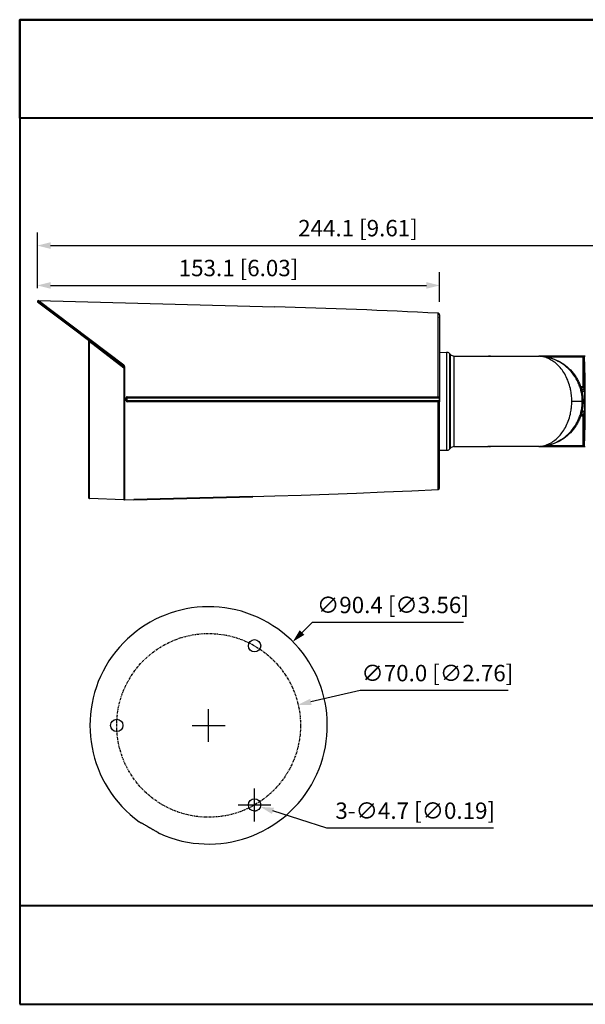
# Model space of a CAD drawing. Units: millimetres. Extents: x -5074 to 10071, y -2443 to 1703.
# Drawn here: x -5074 to -4988, y 1553 to 1703 of the extents above; entities that cross this region are included whole.
import ezdxf

# ---------------------------------------------------------------- set-up
doc = ezdxf.new("R2010")
doc.units = ezdxf.units.MM
doc.header["$PDMODE"] = 3
doc.header["$PDSIZE"] = 0.3125
doc.linetypes.add('CENTER', pattern=[0.6, 0.375, -0.075, 0.075, -0.075])
doc.layers.get('0').update_dxf_attribs({"linetype": 'CONTINUOUS'})
doc.layers.get('Defpoints').update_dxf_attribs({"linetype": 'CONTINUOUS'})
doc.layers.add('0-尺寸图打印选取框', color=7, linetype='CONTINUOUS', plot=False)
for name, color, linetype in [('DH3-RD000038DXF_CONTINUOUS_LINE', 7, 'CONTINUOUS'), ('DH3-RD000218DXF_CONTINUOUS_LINE', 7, 'CONTINUOUS'), ('DH3-X0876_BRDXF_CONTINUOUS_LINE', 7, 'CONTINUOUS')]:
    doc.layers.add(name, color=color, linetype=linetype)
doc.styles.add('说明书', font='fzfsb.ttf', dxfattribs={"height": 2.5})
doc.dimstyles.new('说明书2.5', dxfattribs={"dimtxt": 2.5, "dimasz": 2, "dimexe": 2, "dimexo": 2, "dimgap": 1, "dimtad": 1, "dimtoh": 1, "dimdec": 1, "dimlfac": 2.5, "dimzin": 0, "dimdsep": 46, "dimtxsty": '说明书', "dimblk": '_FILLED', "dimcen": 2.5, "dimclrd": 3, "dimclre": 3, "dimclrt": 3, "dimadec": 0, "dimazin": 0, "dimtp": 0.1, "dimtm": 0.1, "dimtfac": 1, "dimtdec": 1, "dimtofl": 0, "dimtmove": 0, "dimatfit": 3, "dimfxl": 1, "dimtolj": 1, "dimtzin": 0, "dimarcsym": 0})

# ---------------------------------------------------------------- blocks, each defined once
blk = doc.blocks.new('_FILLED')
at = {"color": 0, "linetype": 'ByBlock'}
blk.add_solid([(0, 0), (-1, 0.25), (-1, -0.25)], dxfattribs=at)
blk = doc.blocks.new('*D748')
at = {"color": 3, "lineweight": -2}
for p, q in [((-5029.21, 1611.29), (-5030.76, 1609.75)), ((-5006.15, 1611.29), (-5029.21, 1611.29)), ((-5045, 1593.09), (-5045, 1598.09)), ((-5047.5, 1595.59), (-5042.5, 1595.59))]:
    blk.add_line(p, q, dxfattribs=at)
at = {"layer": 'Defpoints', "color": 0, "lineweight": 40}
for p in [(-5032.18, 1608.34), (-5057.82, 1582.85)]:
    blk.add_point(p, dxfattribs=at)
at = {"color": 3, "lineweight": -2, "xscale": 2, "yscale": 2, "zscale": 2, "rotation": 224.8293848169127}
blk.add_blockref('_FILLED', (-5032.18, 1608.34), dxfattribs=at)
at = {"color": 3, "insert": (-5016.93, 1613.94), "char_height": 2.5, "attachment_point": 5, "style": '说明书'}
blk.add_mtext('\\A1;∅90.4 [∅3.56]', dxfattribs=at)
blk = doc.blocks.new('*D749')
at = {"color": 3, "lineweight": -2}
for p, q in [((-5021.92, 1600.9), (-5029.41, 1599.18)), ((-4999.39, 1600.9), (-5021.92, 1600.9)), ((-5045, 1593.09), (-5045, 1598.09)), ((-5047.5, 1595.59), (-5042.5, 1595.59))]:
    blk.add_line(p, q, dxfattribs=at)
at = {"layer": 'Defpoints', "color": 0, "lineweight": 40}
for p in [(-5031.36, 1598.73), (-5058.64, 1592.45)]:
    blk.add_point(p, dxfattribs=at)
at = {"color": 3, "lineweight": -2, "xscale": 2, "yscale": 2, "zscale": 2, "rotation": 192.9577759054049}
blk.add_blockref('_FILLED', (-5031.36, 1598.73), dxfattribs=at)
at = {"color": 3, "insert": (-5010.16, 1603.56), "char_height": 2.5, "attachment_point": 5, "style": '说明书'}
blk.add_mtext('\\A1;∅70.0 [∅2.76]', dxfattribs=at)
blk = doc.blocks.new('*D750')
at = {"color": 3, "lineweight": -2}
for p, q in [((-5038, 1580.97), (-5038, 1585.97)), ((-5040.5, 1583.47), (-5035.5, 1583.47)), ((-5026.98, 1579.95), (-5035.2, 1582.58)), ((-5001.59, 1579.95), (-5026.98, 1579.95))]:
    blk.add_line(p, q, dxfattribs=at)
at = {"layer": 'Defpoints', "color": 0, "lineweight": 40}
for p in [(-5038.89, 1583.76), (-5037.1, 1583.18)]:
    blk.add_point(p, dxfattribs=at)
at = {"color": 3, "lineweight": -2, "xscale": 2, "yscale": 2, "zscale": 2, "rotation": 162.2871665335779}
blk.add_blockref('_FILLED', (-5037.1, 1583.18), dxfattribs=at)
at = {"color": 3, "insert": (-5013.53, 1582.6), "char_height": 2.5, "attachment_point": 5, "style": '说明书'}
blk.add_mtext('\\A1;3-∅4.7 [∅0.19]', dxfattribs=at)
blk = doc.blocks.new('*D751')
at = {"color": 3, "lineweight": -2}
for p, q in [((-5071.08, 1662.19), (-5071.08, 1664.62)), ((-5009.82, 1660.14), (-5009.82, 1664.62)), ((-5069.08, 1662.62), (-5011.82, 1662.62))]:
    blk.add_line(p, q, dxfattribs=at)
at = {"layer": 'Defpoints', "color": 0, "lineweight": 40}
for p in [(-5009.82, 1662.62), (-5071.08, 1660.19), (-5009.82, 1658.14)]:
    blk.add_point(p, dxfattribs=at)
at = {"color": 3, "lineweight": -2, "xscale": 2, "yscale": 2, "zscale": 2, "rotation": 180}
blk.add_blockref('_FILLED', (-5071.08, 1662.62), dxfattribs=at)
at = {"color": 3, "lineweight": -2, "xscale": 2, "yscale": 2, "zscale": 2}
blk.add_blockref('_FILLED', (-5009.82, 1662.62), dxfattribs=at)
at = {"color": 3, "lineweight": 40, "insert": (-5040.45, 1665.27), "char_height": 2.5, "attachment_point": 5, "style": '说明书'}
blk.add_mtext('\\A1;153.1 [6.03]', dxfattribs=at)
blk = doc.blocks.new('*D752')
at = {"color": 3, "lineweight": -2}
for p, q in [((-5071.08, 1662.19), (-5071.08, 1670.69)), ((-4973.42, 1664.04), (-4973.42, 1670.69)), ((-5069.08, 1668.69), (-4975.42, 1668.69))]:
    blk.add_line(p, q, dxfattribs=at)
at = {"layer": 'Defpoints', "color": 0, "lineweight": 40}
for p in [(-4973.42, 1668.69), (-4973.42, 1662.04), (-5071.08, 1660.19)]:
    blk.add_point(p, dxfattribs=at)
at = {"color": 3, "lineweight": -2, "xscale": 2, "yscale": 2, "zscale": 2, "rotation": 180}
blk.add_blockref('_FILLED', (-5071.08, 1668.69), dxfattribs=at)
at = {"color": 3, "lineweight": -2, "xscale": 2, "yscale": 2, "zscale": 2}
blk.add_blockref('_FILLED', (-4973.42, 1668.69), dxfattribs=at)
at = {"color": 3, "lineweight": 40, "insert": (-5022.25, 1671.35), "char_height": 2.5, "attachment_point": 5, "style": '说明书'}
blk.add_mtext('\\A1;244.1 [9.61]', dxfattribs=at)

msp = doc.modelspace()

# ---------------------------------------------------------------- linework, layer by layer
at = {"lineweight": 40}
for p, q in [((-5057.953, 1650.317), (-5071.033, 1660.095)), ((-5057.906, 1650.447), (-5070.952, 1660.307)), ((-5063.224, 1654.155), (-5057.906, 1650.074)), ((-5063.147, 1654.097), (-5057.852, 1650.237)), ((-5057.824, 1648.984), (-5057.824, 1650.234)), ((-5056.403, 1630), (-5038.273, 1630.475))]:
    msp.add_line(p, q, dxfattribs=at)
at = {"color": 1, "linetype": 'CENTER'}
msp.add_circle((-5044.999, 1595.594), 14, dxfattribs=at)
at = {"layer": '0-尺寸图打印选取框', "color": 1, "lineweight": 40}
for points in [[(-5073.782, 1553.103), (-4923.782, 1553.103), (-4923.782, 1703.103), (-5073.782, 1703.103)], [(-5073.782, 1703.103), (-4923.782, 1703.103), (-4923.782, 1688.103), (-5073.782, 1688.103)], [(-5073.782, 1553.103), (-4923.782, 1553.103), (-4923.782, 1568.103), (-5073.782, 1568.103)]]:
    msp.add_lwpolyline(points, close=True, dxfattribs=at)
at = {"layer": 'DH3-RD000038DXF_CONTINUOUS_LINE', "color": 7, "linetype": 'Continuous'}
msp.add_arc((-5044.992, 1621.254), 39.344, 280.2363, 280.8441, dxfattribs=at)
at = {"layer": 'DH3-RD000218DXF_CONTINUOUS_LINE', "color": 7, "linetype": 'Continuous'}
for p, q in [((-5070.952, 1660.307), (-5034.91, 1659.363)), ((-5010.056, 1653.037), (-5010.052, 1657.944)), ((-5010.052, 1657.969), (-5010.051, 1658.375)), ((-5010.052, 1657.944), (-5010.052, 1657.969)), ((-5009.824, 1658.136), (-5009.824, 1644.902)), ((-5063.224, 1630.229), (-5063.224, 1654.155)), ((-5063.146, 1630.149), (-5063.147, 1654.097)), ((-5010.057, 1645.652), (-5010.056, 1653.002)), ((-5010.056, 1653.002), (-5010.056, 1653.037)), ((-5009.824, 1652.408), (-5008.743, 1652.427)), ((-5008.743, 1652.427), (-5008.743, 1637.499)), ((-5008.308, 1652.252), (-5008.308, 1637.675)), ((-5008.308, 1652.252), (-5008.154, 1652.097)), ((-5008.154, 1637.829), (-5008.154, 1652.097)), ((-5007.588, 1638.063), (-5007.588, 1651.863)), ((-5007.588, 1651.863), (-5002.444, 1651.863)), ((-5002.444, 1651.863), (-5002.444, 1651.863)), ((-5002.444, 1651.863), (-5002.386, 1651.86)), ((-5002.044, 1651.851), (-5002.044, 1651.851)), ((-5002.044, 1651.851), (-4994.714, 1651.851)), ((-5002.044, 1651.851), (-4994.714, 1651.851)), ((-4987.995, 1651.852), (-4994.714, 1651.852)), ((-4994.714, 1651.851), (-4994.714, 1651.851)), ((-4994.651, 1651.851), (-4994.714, 1651.851)), ((-4994.599, 1651.849), (-4994.651, 1651.851)), ((-4994.599, 1651.849), (-4994.599, 1651.849)), ((-4987.995, 1651.672), (-4993.276, 1651.672)), ((-4987.995, 1651.852), (-4987.995, 1647.228)), ((-4987.795, 1651.683), (-4987.795, 1647.228)), ((-4988.336, 1647.229), (-4987.995, 1647.228)), ((-4988.27, 1647.029), (-4988.005, 1647.028)), ((-4987.995, 1647.228), (-4987.795, 1647.228)), ((-5057.424, 1645.572), (-5057.424, 1645.566)), ((-5057.424, 1645.572), (-5034.913, 1645.572)), ((-5057.424, 1645.566), (-5034.918, 1645.566)), ((-5057.421, 1645.652), (-5034.91, 1645.652)), ((-5034.918, 1645.566), (-5009.904, 1645.566)), ((-5034.913, 1645.572), (-5010.059, 1645.572)), ((-5034.91, 1645.652), (-5010.057, 1645.652)), ((-4987.789, 1646.708), (-4988.179, 1646.712)), ((-4987.771, 1646.454), (-4988.117, 1646.457)), ((-5057.581, 1645.035), (-5057.581, 1645.492)), ((-5057.581, 1645.035), (-5057.504, 1645.035)), ((-5057.504, 1645.035), (-5057.504, 1645.492)), ((-5057.501, 1645.04), (-5057.504, 1645.04)), ((-5057.426, 1645.04), (-5057.501, 1645.04)), ((-5057.446, 1645.485), (-5057.426, 1645.485)), ((-5057.426, 1645.04), (-5057.426, 1645.485)), ((-5057.426, 1645.485), (-5034.92, 1645.485)), ((-5034.92, 1645.039), (-5057.426, 1645.042)), ((-5057.424, 1644.955), (-5057.424, 1644.96)), ((-5034.918, 1644.96), (-5057.424, 1644.96)), ((-5034.913, 1644.955), (-5057.424, 1644.955)), ((-5034.91, 1644.875), (-5057.421, 1644.875)), ((-5034.92, 1645.485), (-5009.901, 1645.485)), ((-5009.901, 1645.038), (-5034.92, 1645.042)), ((-5009.904, 1644.96), (-5034.918, 1644.96)), ((-5010.059, 1644.955), (-5034.913, 1644.955)), ((-5010.057, 1644.878), (-5034.91, 1644.873)), ((-5010.056, 1636.924), (-5010.057, 1644.875)), ((-5009.901, 1645.485), (-5009.901, 1645.04)), ((-5009.881, 1645.485), (-5009.901, 1645.485)), ((-5009.881, 1645.04), (-5009.901, 1645.04)), ((-5009.824, 1645.04), (-5009.881, 1645.04)), ((-5009.824, 1631.791), (-5009.824, 1644.881)), ((-4989.681, 1644.963), (-4987.952, 1644.963)), ((-4987.995, 1642.698), (-4988.336, 1642.697)), ((-4988.005, 1642.898), (-4988.27, 1642.897)), ((-4988.178, 1643.215), (-4987.789, 1643.219)), ((-4988.117, 1643.469), (-4987.771, 1643.473)), ((-4987.995, 1642.698), (-4987.995, 1638.074)), ((-4987.995, 1642.698), (-4987.795, 1642.698)), ((-4987.795, 1642.698), (-4987.795, 1638.243)), ((-5007.588, 1638.063), (-5002.444, 1638.063)), ((-5002.444, 1638.063), (-5002.444, 1638.063)), ((-5002.444, 1638.063), (-5002.444, 1638.063)), ((-5002.375, 1638.067), (-5002.354, 1638.068)), ((-5002.044, 1638.075), (-5002.044, 1638.075)), ((-4994.714, 1638.075), (-5002.044, 1638.075)), ((-4994.707, 1638.075), (-5002.044, 1638.075)), ((-4994.714, 1638.075), (-4994.714, 1638.075)), ((-4994.714, 1638.074), (-4987.995, 1638.074)), ((-4994.707, 1638.075), (-4994.65, 1638.076)), ((-4994.65, 1638.076), (-4994.599, 1638.077)), ((-4994.599, 1638.077), (-4994.599, 1638.077)), ((-4993.276, 1638.254), (-4987.995, 1638.254)), ((-4987.63, 1638.064), (-4987.625, 1638.063)), ((-4987.625, 1638.063), (-4987.625, 1638.063)), ((-5010.056, 1636.889), (-5010.056, 1636.924)), ((-5010.052, 1631.983), (-5010.056, 1636.889)), ((-5009.824, 1637.518), (-5008.743, 1637.499)), ((-5008.308, 1637.675), (-5008.154, 1637.829)), ((-5038.273, 1630.475), (-5034.91, 1630.563)), ((-5010.052, 1631.957), (-5010.052, 1631.983)), ((-5010.051, 1631.551), (-5010.052, 1631.957)), ((-5057.906, 1629.966), (-5063.146, 1630.149)), ((-5057.824, 1629.963), (-5056.403, 1630))]:
    msp.add_line(p, q, dxfattribs=at)
at = {"layer": 'DH3-RD000218DXF_CONTINUOUS_LINE', "linetype": 'Continuous'}
for p, q in [((-5057.953, 1650.317), (-5057.901, 1650.273)), ((-5057.894, 1650.4), (-5057.906, 1650.447)), ((-5057.906, 1650.074), (-5057.906, 1629.966)), ((-5057.901, 1650.273), (-5057.887, 1650.233)), ((-5057.885, 1650.365), (-5057.894, 1650.4)), ((-5057.887, 1650.233), (-5057.87, 1650.184)), ((-5057.852, 1650.134), (-5057.852, 1650.132)), ((-5057.824, 1648.984), (-5057.824, 1629.963))]:
    msp.add_line(p, q, dxfattribs=at)
at = {"layer": 'DH3-RD000218DXF_CONTINUOUS_LINE', "color": 7, "linetype": 'Continuous'}
for points in [[(-5002.11, 1651.852), (-5002.157, 1651.852), (-5002.2, 1651.853), (-5002.24, 1651.854), (-5002.277, 1651.855), (-5002.31, 1651.857), (-5002.338, 1651.858), (-5002.364, 1651.859)], [(-5002.044, 1651.851), (-5002.062, 1651.851), (-5002.11, 1651.852)], [(-4987.685, 1651.86), (-4987.718, 1651.858), (-4987.757, 1651.857), (-4987.803, 1651.855), (-4987.853, 1651.854), (-4987.907, 1651.853), (-4987.962, 1651.852), (-4987.995, 1651.852)], [(-4987.625, 1651.863), (-4987.64, 1651.862), (-4987.659, 1651.861), (-4987.685, 1651.86)], [(-4988.005, 1647.028), (-4987.99, 1647.028), (-4987.967, 1647.025), (-4987.944, 1647.019), (-4987.923, 1647.011), (-4987.904, 1647.001), (-4987.886, 1646.989), (-4987.87, 1646.976), (-4987.859, 1646.965)], [(-4987.859, 1642.962), (-4987.865, 1642.956), (-4987.879, 1642.943), (-4987.895, 1642.931), (-4987.913, 1642.921), (-4987.932, 1642.912), (-4987.952, 1642.905), (-4987.974, 1642.9), (-4987.997, 1642.898), (-4988.005, 1642.898)], [(-5002.354, 1638.068), (-5002.329, 1638.069), (-5002.302, 1638.07), (-5002.271, 1638.071), (-5002.237, 1638.072), (-5002.2, 1638.073), (-5002.16, 1638.074), (-5002.118, 1638.075)], [(-5002.118, 1638.075), (-5002.074, 1638.075), (-5002.044, 1638.075)], [(-4987.995, 1638.074), (-4987.97, 1638.074), (-4987.928, 1638.074), (-4987.887, 1638.073), (-4987.849, 1638.072), (-4987.814, 1638.071), (-4987.781, 1638.07), (-4987.751, 1638.069), (-4987.725, 1638.068), (-4987.701, 1638.067)], [(-4987.701, 1638.067), (-4987.68, 1638.066), (-4987.662, 1638.065), (-4987.648, 1638.065), (-4987.637, 1638.064), (-4987.63, 1638.064)], [(-5034.91, 1630.563), (-5030.923, 1630.676), (-5026.704, 1630.815), (-5022.487, 1630.973), (-5018.27, 1631.15), (-5014.054, 1631.346), (-5010.051, 1631.551)]]:
    msp.add_lwpolyline(points, dxfattribs=at)
for centre, radius, start, end in [((-5070.956, 1660.187), 0.12, 88.5, 229.87783), ((-5058.969, 740.64), 919.038, 86.948859, 88.499964), ((-5010.064, 1658.136), 0.24, 0, 86.94882), ((-5010.056, 1657.705), 0.233, 0.02401, 6.20145), ((-5008.732, 1651.827), 0.6, 45, 91), ((-5007.588, 1652.663), 0.8, 225, 270), ((-5002.04, 1658.437), 6.586, 266.99358, 267.24784), ((-5002.044, 1658.367), 6.516, 267.24907, 269.51683), ((-5002.044, 1658.331), 6.48, 269.51593, 269.99863), ((-4994.982, 1647.741), 4.119, 85.71868, 86.26672), ((-4994.703, 1648.922), 2.928, 88.7042, 90.20778), ((-4994.981, 1647.751), 4.109, 85.15357, 85.71761), ((-4994.702, 1648.985), 2.866, 88.33516, 88.69951), ((-4994.981, 1647.756), 4.103, 83.35601, 85.15525), ((-4994.701, 1649.003), 2.847, 87.94768, 88.33518), ((-4987.996, 1653.55), 1.877, 270.01976, 276.13303), ((-4987.615, 1651.683), 0.18, 112.51748, 180.00205), ((-5002.013, 1647.227), 14.218, 359.26768, 0.00537), ((-5057.421, 1645.492), 0.16, 124.53768, 180.02051), ((-5057.421, 1645.492), 0.16, 119.71587, 124.51942), ((-5057.424, 1645.492), 0.0798, 89.93359, 148.70955), ((-5057.421, 1645.492), 0.16, 90.00742, 95.50264), ((-5012.587, 1645.486), 2.686, 359.98969, 0.36012), ((-5009.905, 1645.646), 0.0815, 334.00348, 345.00343), ((-4998.061, 1645.072), 8.369, 12.04692, 12.58771), ((-4998.14, 1645.055), 8.449, 11.50859, 12.04694), ((-4998.291, 1645.024), 8.604, 10.97536, 11.50781), ((-4998.527, 1644.969), 8.846, 359.95919, 11.0326), ((-5057.421, 1645.035), 0.161, 180.00831, 185.71551), ((-5057.421, 1645.035), 0.16, 185.66654, 269.97837), ((-5057.423, 1645.035), 0.0806, 180.03772, 196.23046), ((-5057.423, 1645.035), 0.0804, 196.30493, 211.25744), ((-5057.424, 1645.034), 0.0798, 211.27838, 270.06012), ((-5010.055, 1648.788), 3.834, 269.9466, 271.09106), ((-5010.057, 1654.958), 10.083, 270.00043, 270.11833), ((-5010.052, 1653.734), 8.859, 270.10546, 270.55846), ((-5010.032, 1647.499), 2.544, 271.11029, 271.53273), ((-5009.904, 1644.88), 0.0799, 29.86586, 42.60819), ((-4998.06, 1644.857), 8.368, 347.25611, 347.92479), ((-4998.134, 1644.873), 8.444, 347.92508, 348.57896), ((-5001.103, 1642.705), 13.308, 359.96963, 0.76881), ((-5007.588, 1637.263), 0.8, 90, 135), ((-5002.045, 1631.572), 6.503, 92.76058, 93.52022), ((-5002.044, 1631.581), 6.494, 90.53416, 92.76677), ((-5002.044, 1631.594), 6.481, 90.00219, 90.54006), ((-4994.984, 1642.221), 4.154, 273.73618, 274.33775), ((-4994.703, 1641.004), 2.928, 269.79265, 271.27014), ((-4994.981, 1642.171), 4.104, 274.33889, 274.97744), ((-4994.702, 1640.936), 2.86, 271.27365, 272.05198), ((-4994.98, 1642.167), 4.1, 274.97802, 276.35215), ((-4987.995, 1636.385), 1.869, 83.85379, 89.99342), ((-4987.615, 1638.243), 0.18, 179.99795, 247.48179), ((-5008.732, 1638.099), 0.6, 269, 315), ((-5063.144, 1636.938), 0.855, 268.47803, 269.82828), ((-5057.904, 1636.943), 0.876, 269.82165, 271.21036), ((-5010.064, 1631.791), 0.24, 273.05118, 0), ((-5063.144, 1630.229), 0.08, 180, 268), ((-5057.904, 1630.046), 0.08, 268, 283.33333)]:
    msp.add_arc(centre, radius, start, end, dxfattribs=at)
at = {"layer": 'DH3-RD000218DXF_CONTINUOUS_LINE', "linetype": 'Continuous'}
for centre, radius, start, end in [((-5069.636, 1660.165), 15.348, 319.66968, 319.87119), ((-5093.686, 1641.138), 36.971, 14.25493, 14.45226)]:
    msp.add_arc(centre, radius, start, end, dxfattribs=at)
at = {"layer": 'DH3-RD000218DXF_CONTINUOUS_LINE', "color": 7, "linetype": 'Continuous'}
for points, knots in [([(-5009.832, 1652.988), (-5009.83, 1652.987), (-5009.828, 1652.986), (-5009.824, 1652.985), (-5009.824, 1652.983)], [0, 0, 0, 0, 0.3854662, 1, 1, 1, 1]), ([(-4994.599, 1651.849), (-4994.379, 1651.841), (-4993.939, 1651.804), (-4993.072, 1651.647), (-4992.021, 1651.296), (-4990.865, 1650.641), (-4989.855, 1649.778), (-4989.165, 1648.911), (-4988.721, 1648.149), (-4988.444, 1647.548), (-4988.226, 1646.923), (-4988.069, 1646.279), (-4987.973, 1645.624), (-4987.952, 1645.183), (-4987.952, 1644.963)], [0, 0, 0, 0, 0.0625283, 0.1250568, 0.2499755, 0.3749049, 0.4998416, 0.6247727, 0.6873153, 0.7498583, 0.8123972, 0.8749329, 0.9374654, 1, 1, 1, 1]), ([(-4988.082, 1644.963), (-4988.082, 1645.208), (-4988.107, 1645.697), (-4988.225, 1646.417), (-4988.412, 1647.114), (-4988.75, 1647.987), (-4989.316, 1648.978), (-4990.185, 1649.978), (-4991.184, 1650.767), (-4992.271, 1651.344), (-4993.416, 1651.715), (-4994.205, 1651.827), (-4994.599, 1651.849)], [0, 0, 0, 0, 0.0703574, 0.1402646, 0.2093351, 0.2772774, 0.4088692, 0.5348057, 0.6556617, 0.7724791, 0.8865463, 1, 1, 1, 1]), ([(-4989.893, 1646.896), (-4989.974, 1647.258), (-4990.179, 1647.951), (-4990.606, 1648.908), (-4991.128, 1649.738), (-4991.72, 1650.432), (-4992.365, 1650.989), (-4993.05, 1651.411), (-4993.765, 1651.699), (-4994.259, 1651.803), (-4994.506, 1651.832)], [0, 0, 0, 0, 0.154882, 0.3005086, 0.4361564, 0.5622363, 0.6798725, 0.790618, 0.8963671, 1, 1, 1, 1]), ([(-4987.619, 1644.963), (-4987.619, 1645.401), (-4987.621, 1646.259), (-4987.629, 1647.316), (-4987.639, 1648.124), (-4987.648, 1648.688), (-4987.658, 1649.216), (-4987.67, 1649.703), (-4987.682, 1650.145), (-4987.696, 1650.536), (-4987.711, 1650.874), (-4987.726, 1651.155), (-4987.74, 1651.352), (-4987.751, 1651.479), (-4987.76, 1651.551), (-4987.768, 1651.606), (-4987.777, 1651.647), (-4987.783, 1651.671), (-4987.791, 1651.683), (-4987.795, 1651.683)], [0, 0, 0, 0, 0.1950211, 0.3825127, 0.4711722, 0.5552849, 0.6340421, 0.7066842, 0.7725142, 0.8308994, 0.8812788, 0.9231748, 0.9561938, 0.969275, 0.9800339, 0.988452, 0.9945235, 0.9982874, 1, 1, 1, 1]), ([(-4987.995, 1647.228), (-4987.995, 1647.203), (-4987.995, 1647.166), (-4987.996, 1647.119), (-4987.998, 1647.089), (-4987.999, 1647.064), (-4988.001, 1647.046), (-4988.002, 1647.035), (-4988.004, 1647.03), (-4988.005, 1647.028), (-4988.005, 1647.028)], [0, 0, 0, 0, 0.3811558, 0.5532908, 0.7042329, 0.828173, 0.920473, 0.977858, 0.9930096, 1, 1, 1, 1]), ([(-4987.796, 1647.045), (-4987.797, 1647.029), (-4987.797, 1646.973), (-4987.799, 1646.917), (-4987.801, 1646.878)], [0, 0, 0, 0, 0.3014318, 1, 1, 1, 1]), ([(-5057.424, 1645.566), (-5057.438, 1645.566), (-5057.466, 1645.558), (-5057.486, 1645.537), (-5057.493, 1645.525)], [0, 0, 0, 0, 0.5000708, 1, 1, 1, 1]), ([(-5057.426, 1645.485), (-5057.427, 1645.501), (-5057.425, 1645.527), (-5057.425, 1645.553), (-5057.424, 1645.563)], [0, 0, 0, 0, 0.6231145, 1, 1, 1, 1]), ([(-5057.421, 1645.652), (-5057.421, 1645.642), (-5057.422, 1645.623), (-5057.422, 1645.601), (-5057.422, 1645.587), (-5057.423, 1645.579), (-5057.423, 1645.575), (-5057.423, 1645.572), (-5057.424, 1645.572)], [0, 0, 0, 0, 0.373482, 0.6940933, 0.8186865, 0.9131144, 0.9742151, 1, 1, 1, 1]), ([(-5057.424, 1645.563), (-5057.424, 1645.563), (-5057.424, 1645.564), (-5057.423, 1645.566), (-5057.424, 1645.566)], [0, 0, 0, 0, 0.6923053, 1, 1, 1, 1]), ([(-5010.057, 1645.652), (-5010.057, 1645.642), (-5010.057, 1645.623), (-5010.057, 1645.601), (-5010.058, 1645.587), (-5010.058, 1645.579), (-5010.058, 1645.575), (-5010.058, 1645.572), (-5010.059, 1645.572)], [0, 0, 0, 0, 0.373474, 0.6940861, 0.8186811, 0.9131109, 0.9742133, 1, 1, 1, 1]), ([(-5010.059, 1645.572), (-5010.038, 1645.572), (-5010.008, 1645.571), (-5009.971, 1645.571), (-5009.947, 1645.57), (-5009.928, 1645.569), (-5009.916, 1645.569), (-5009.908, 1645.567), (-5009.906, 1645.568), (-5009.903, 1645.566), (-5009.904, 1645.566)], [0, 0, 0, 0, 0.3980656, 0.5753871, 0.7285504, 0.851517, 0.9394766, 0.9692539, 0.9890966, 1, 1, 1, 1]), ([(-5010.057, 1645.652), (-5010.028, 1645.652), (-5009.976, 1645.652), (-5009.906, 1645.651), (-5009.857, 1645.649), (-5009.832, 1645.649), (-5009.825, 1645.647)], [0, 0, 0, 0, 0.3650502, 0.6785638, 0.8996654, 1, 1, 1, 1]), ([(-5009.903, 1645.566), (-5009.902, 1645.564), (-5009.903, 1645.557), (-5009.901, 1645.545), (-5009.902, 1645.526), (-5009.901, 1645.511), (-5009.901, 1645.503)], [0, 0, 0, 0, 0.0837023, 0.295025, 0.6118035, 1, 1, 1, 1]), ([(-5009.825, 1645.647), (-5009.824, 1645.647), (-5009.824, 1645.647), (-5009.824, 1645.646), (-5009.824, 1645.646)], [0, 0, 0, 0, 0.6799908, 1, 1, 1, 1]), ([(-4987.802, 1646.858), (-4987.803, 1646.876), (-4987.818, 1646.916), (-4987.844, 1646.948), (-4987.859, 1646.965)], [0, 0, 0, 0, 0.4470119, 1, 1, 1, 1]), ([(-4987.801, 1646.878), (-4987.801, 1646.876), (-4987.801, 1646.869), (-4987.801, 1646.862), (-4987.802, 1646.858)], [0, 0, 0, 0, 0.2736936, 1, 1, 1, 1]), ([(-4987.79, 1646.705), (-4987.791, 1646.712), (-4987.793, 1646.729), (-4987.798, 1646.78), (-4987.8, 1646.824), (-4987.802, 1646.858)], [0, 0, 0, 0, 0.132364, 0.3446543, 1, 1, 1, 1]), ([(-4987.79, 1646.705), (-4987.788, 1646.697), (-4987.785, 1646.675), (-4987.779, 1646.614), (-4987.772, 1646.504), (-4987.766, 1646.335), (-4987.76, 1646.12), (-4987.755, 1645.866), (-4987.75, 1645.476), (-4987.748, 1644.963), (-4987.75, 1644.45), (-4987.755, 1644.06), (-4987.76, 1643.806), (-4987.766, 1643.591), (-4987.772, 1643.422), (-4987.779, 1643.312), (-4987.785, 1643.251), (-4987.788, 1643.23), (-4987.79, 1643.221)], [0, 0, 0, 0, 0.0073178, 0.0186844, 0.0530295, 0.1019613, 0.1643383, 0.2381088, 0.3204778, 0.5, 0.6795222, 0.7618912, 0.8356617, 0.8980387, 0.9469705, 0.9813156, 0.9926822, 1, 1, 1, 1]), ([(-5057.581, 1645.492), (-5057.571, 1645.492), (-5057.557, 1645.492), (-5057.538, 1645.492), (-5057.527, 1645.492), (-5057.518, 1645.492), (-5057.51, 1645.492), (-5057.507, 1645.491), (-5057.504, 1645.492), (-5057.504, 1645.492)], [0, 0, 0, 0, 0.3843538, 0.5578175, 0.7089106, 0.8326176, 0.9242406, 0.9807062, 1, 1, 1, 1]), ([(-5057.504, 1645.486), (-5057.504, 1645.486), (-5057.501, 1645.486), (-5057.499, 1645.485), (-5057.494, 1645.486), (-5057.484, 1645.486), (-5057.468, 1645.486), (-5057.454, 1645.486), (-5057.446, 1645.485)], [0, 0, 0, 0, 0.0181588, 0.0714891, 0.1584391, 0.2772534, 0.5972561, 1, 1, 1, 1]), ([(-5057.504, 1645.04), (-5057.504, 1645.023), (-5057.492, 1644.988), (-5057.461, 1644.968), (-5057.444, 1644.963)], [0, 0, 0, 0, 0.4997096, 1, 1, 1, 1]), ([(-5057.424, 1644.96), (-5057.425, 1644.961), (-5057.424, 1644.969), (-5057.425, 1644.979), (-5057.426, 1644.999), (-5057.425, 1645.012), (-5057.425, 1645.02)], [0, 0, 0, 0, 0.0845475, 0.2937156, 0.6091131, 1, 1, 1, 1]), ([(-5057.421, 1644.875), (-5057.421, 1644.885), (-5057.422, 1644.903), (-5057.422, 1644.925), (-5057.422, 1644.939), (-5057.423, 1644.947), (-5057.423, 1644.952), (-5057.423, 1644.954), (-5057.424, 1644.955)], [0, 0, 0, 0, 0.3739039, 0.6944187, 0.8188914, 0.913207, 0.9742324, 1, 1, 1, 1]), ([(-5010.057, 1644.875), (-5010.057, 1644.885), (-5010.057, 1644.903), (-5010.057, 1644.925), (-5010.058, 1644.939), (-5010.058, 1644.947), (-5010.058, 1644.952), (-5010.058, 1644.954), (-5010.059, 1644.955)], [0, 0, 0, 0, 0.3739021, 0.6944165, 0.8188893, 0.9132052, 0.9742312, 1, 1, 1, 1]), ([(-5009.824, 1644.88), (-5009.824, 1644.879), (-5009.829, 1644.88), (-5009.834, 1644.878), (-5009.847, 1644.878), (-5009.864, 1644.877), (-5009.884, 1644.876), (-5009.919, 1644.876), (-5009.946, 1644.875), (-5009.966, 1644.875)], [0, 0, 0, 0, 0.0182986, 0.0705014, 0.1559501, 0.273004, 0.4192315, 0.5915884, 1, 1, 1, 1]), ([(-5009.904, 1644.96), (-5009.903, 1644.96), (-5009.908, 1644.958), (-5009.911, 1644.959), (-5009.922, 1644.957), (-5009.939, 1644.957), (-5009.955, 1644.956), (-5009.963, 1644.956)], [0, 0, 0, 0, 0.040775, 0.1159861, 0.2277765, 0.5536047, 1, 1, 1, 1]), ([(-5009.901, 1645.04), (-5009.901, 1645.03), (-5009.901, 1645.012), (-5009.902, 1644.99), (-5009.902, 1644.976), (-5009.902, 1644.968), (-5009.903, 1644.964), (-5009.903, 1644.961), (-5009.903, 1644.96)], [0, 0, 0, 0, 0.3750058, 0.6949459, 0.8192733, 0.9135475, 0.974431, 1, 1, 1, 1]), ([(-5009.824, 1645.485), (-5009.824, 1645.485), (-5009.826, 1645.485), (-5009.828, 1645.485), (-5009.833, 1645.485), (-5009.843, 1645.485), (-5009.859, 1645.485), (-5009.873, 1645.485), (-5009.881, 1645.485)], [0, 0, 0, 0, 0.0181597, 0.0714899, 0.1584395, 0.2772532, 0.5972551, 1, 1, 1, 1]), ([(-4987.952, 1644.963), (-4987.952, 1644.743), (-4987.973, 1644.302), (-4988.069, 1643.647), (-4988.225, 1643.004), (-4988.444, 1642.379), (-4988.721, 1641.778), (-4989.165, 1641.015), (-4989.855, 1640.148), (-4990.865, 1639.285), (-4992.021, 1638.631), (-4993.072, 1638.279), (-4993.939, 1638.122), (-4994.379, 1638.086), (-4994.599, 1638.077)], [0, 0, 0, 0, 0.0625328, 0.1250654, 0.1875992, 0.2501352, 0.3126756, 0.3752194, 0.5001666, 0.6250993, 0.7500249, 0.8749423, 0.9374711, 1, 1, 1, 1]), ([(-4994.599, 1638.077), (-4994.205, 1638.099), (-4993.416, 1638.211), (-4992.271, 1638.582), (-4991.184, 1639.16), (-4990.185, 1639.948), (-4989.316, 1640.949), (-4988.75, 1641.939), (-4988.412, 1642.812), (-4988.224, 1643.509), (-4988.107, 1644.23), (-4988.082, 1644.718), (-4988.082, 1644.963)], [0, 0, 0, 0, 0.1134521, 0.2275179, 0.3443407, 0.465198, 0.5911341, 0.7227249, 0.7906632, 0.859737, 0.9296429, 1, 1, 1, 1]), ([(-4989.857, 1643.2), (-4989.828, 1643.343), (-4989.765, 1643.705), (-4989.697, 1644.293), (-4989.681, 1644.739), (-4989.681, 1644.963)], [0, 0, 0, 0, 0.2464804, 0.6214804, 1, 1, 1, 1]), ([(-4987.795, 1638.243), (-4987.791, 1638.243), (-4987.783, 1638.256), (-4987.777, 1638.279), (-4987.768, 1638.32), (-4987.76, 1638.376), (-4987.751, 1638.448), (-4987.74, 1638.575), (-4987.726, 1638.772), (-4987.711, 1639.052), (-4987.696, 1639.39), (-4987.682, 1639.781), (-4987.67, 1640.223), (-4987.658, 1640.71), (-4987.648, 1641.238), (-4987.639, 1641.802), (-4987.629, 1642.611), (-4987.621, 1643.668), (-4987.619, 1644.526), (-4987.619, 1644.963)], [0, 0, 0, 0, 0.0017124, 0.0054758, 0.0115467, 0.0199634, 0.0307203, 0.0438001, 0.0768155, 0.11871, 0.1690883, 0.2274721, 0.2933017, 0.3659439, 0.4447007, 0.5288132, 0.6174754, 0.8049837, 1, 1, 1, 1]), ([(-4994.527, 1638.092), (-4994.28, 1638.119), (-4993.784, 1638.221), (-4993.068, 1638.506), (-4992.381, 1638.925), (-4991.734, 1639.48), (-4991.14, 1640.172), (-4990.616, 1641), (-4990.186, 1641.956), (-4989.98, 1642.649), (-4989.898, 1643.011)], [0, 0, 0, 0, 0.1037862, 0.2095576, 0.3202824, 0.4378746, 0.5638968, 0.6994909, 0.8450925, 1, 1, 1, 1]), ([(-4988.005, 1642.898), (-4988.005, 1642.898), (-4988.004, 1642.896), (-4988.002, 1642.891), (-4988.001, 1642.88), (-4987.999, 1642.862), (-4987.998, 1642.837), (-4987.996, 1642.808), (-4987.995, 1642.76), (-4987.995, 1642.723), (-4987.995, 1642.698)], [0, 0, 0, 0, 0.0069917, 0.0221446, 0.0795227, 0.1718093, 0.2957326, 0.4466606, 0.6188098, 1, 1, 1, 1]), ([(-4987.859, 1642.962), (-4987.844, 1642.978), (-4987.818, 1643.01), (-4987.803, 1643.05), (-4987.802, 1643.069)], [0, 0, 0, 0, 0.5529963, 1, 1, 1, 1]), ([(-4987.802, 1643.069), (-4987.8, 1643.102), (-4987.798, 1643.146), (-4987.793, 1643.197), (-4987.791, 1643.215), (-4987.79, 1643.221)], [0, 0, 0, 0, 0.6553457, 0.8676359, 1, 1, 1, 1]), ([(-4987.802, 1643.069), (-4987.802, 1643.067), (-4987.801, 1643.061), (-4987.801, 1643.054), (-4987.801, 1643.049)], [0, 0, 0, 0, 0.2264482, 1, 1, 1, 1]), ([(-4987.801, 1643.049), (-4987.8, 1643.038), (-4987.798, 1642.983), (-4987.797, 1642.928), (-4987.796, 1642.883)], [0, 0, 0, 0, 0.1930474, 1, 1, 1, 1]), ([(-5009.832, 1636.938), (-5009.83, 1636.939), (-5009.828, 1636.94), (-5009.824, 1636.941), (-5009.824, 1636.943)], [0, 0, 0, 0, 0.3854662, 1, 1, 1, 1]), ([(-5063.224, 1636.09), (-5063.224, 1636.089), (-5063.216, 1636.087), (-5063.206, 1636.085), (-5063.188, 1636.084), (-5063.174, 1636.084), (-5063.166, 1636.083)], [0, 0, 0, 0, 0.080218, 0.2858513, 0.6023876, 1, 1, 1, 1]), ([(-5063.224, 1630.713), (-5063.224, 1630.693), (-5063.207, 1630.651), (-5063.166, 1630.634), (-5063.146, 1630.633)], [0, 0, 0, 0, 0.4991556, 1, 1, 1, 1])]:
    msp.add_open_spline(points, degree=3, knots=knots, dxfattribs=at)
for points in [[(-4987.684, 1651.849), (-4987.665, 1651.857), (-4987.645, 1651.862), (-4987.625, 1651.863)], [(-5057.504, 1645.492), (-5057.504, 1645.506), (-5057.499, 1645.521), (-5057.492, 1645.533)], [(-5057.501, 1645.506), (-5057.503, 1645.499), (-5057.504, 1645.493), (-5057.504, 1645.486)], [(-5057.501, 1645.631), (-5057.481, 1645.642), (-5057.459, 1645.649), (-5057.437, 1645.651)], [(-5057.493, 1645.525), (-5057.497, 1645.519), (-5057.499, 1645.513), (-5057.501, 1645.506)], [(-5009.883, 1645.569), (-5009.889, 1645.567), (-5009.897, 1645.566), (-5009.903, 1645.566)], [(-5009.832, 1645.611), (-5009.841, 1645.591), (-5009.862, 1645.574), (-5009.883, 1645.569)], [(-5009.824, 1645.646), (-5009.824, 1645.639), (-5009.825, 1645.632), (-5009.826, 1645.625)], [(-5057.444, 1644.963), (-5057.438, 1644.961), (-5057.431, 1644.96), (-5057.424, 1644.96)], [(-5057.425, 1645.02), (-5057.425, 1645.027), (-5057.425, 1645.034), (-5057.426, 1645.04)], [(-5009.883, 1644.958), (-5009.89, 1644.959), (-5009.897, 1644.96), (-5009.904, 1644.96)], [(-5009.845, 1644.934), (-5009.855, 1644.945), (-5009.869, 1644.954), (-5009.883, 1644.958)], [(-5009.824, 1644.88), (-5009.824, 1644.894), (-5009.827, 1644.908), (-5009.834, 1644.92)], [(-4987.684, 1638.077), (-4987.665, 1638.069), (-4987.645, 1638.065), (-4987.625, 1638.063)]]:
    msp.add_open_spline(points, degree=3, dxfattribs=at)
at = {"layer": 'DH3-RD000218DXF_CONTINUOUS_LINE', "linetype": 'Continuous'}
msp.add_open_spline([(-5057.906, 1650.447), (-5057.896, 1650.429), (-5057.885, 1650.41), (-5057.875, 1650.391)], degree=3, dxfattribs=at)
for points, knots in [([(-5057.906, 1650.074), (-5057.897, 1650.088), (-5057.878, 1650.105), (-5057.862, 1650.125), (-5057.854, 1650.131)], [0, 0, 0, 0, 0.6304452, 1, 1, 1, 1]), ([(-5057.875, 1650.391), (-5057.856, 1650.354), (-5057.831, 1650.304), (-5057.824, 1650.248), (-5057.824, 1650.234)], [0, 0, 0, 0, 0.7495977, 1, 1, 1, 1]), ([(-5057.87, 1650.184), (-5057.868, 1650.179), (-5057.862, 1650.162), (-5057.856, 1650.145), (-5057.852, 1650.134)], [0, 0, 0, 0, 0.3183611, 1, 1, 1, 1]), ([(-5057.854, 1650.131), (-5057.854, 1650.131), (-5057.853, 1650.132), (-5057.852, 1650.132), (-5057.852, 1650.132)], [0, 0, 0, 0, 0.7525002, 1, 1, 1, 1]), ([(-5057.852, 1650.237), (-5057.852, 1650.237), (-5057.853, 1650.24), (-5057.853, 1650.24), (-5057.853, 1650.242)], [0, 0, 0, 0, 0.0636423, 1, 1, 1, 1]), ([(-5057.949, 1648.967), (-5057.949, 1648.967), (-5057.95, 1648.967), (-5057.95, 1648.965), (-5057.95, 1648.965)], [0, 0, 0, 0, 0.7468191, 1, 1, 1, 1])]:
    msp.add_open_spline(points, degree=3, knots=knots, dxfattribs=at)
at = {"layer": 'DH3-X0876_BRDXF_CONTINUOUS_LINE', "color": 7, "linetype": 'Continuous'}
for p, q in [((-5055.559, 1580.922), (-5055.529, 1580.901)), ((-5055.112, 1580.688), (-5055.095, 1580.678)), ((-5055.095, 1580.678), (-5055.058, 1580.656)), ((-5055.058, 1580.656), (-5055.017, 1580.632)), ((-5055.017, 1580.632), (-5054.973, 1580.605)), ((-5054.973, 1580.605), (-5054.9, 1580.56)), ((-5054.9, 1580.56), (-5054.761, 1580.475)), ((-5054.761, 1580.475), (-5054.667, 1580.418)), ((-5054.667, 1580.418), (-5054.601, 1580.378)), ((-5054.601, 1580.378), (-5054.532, 1580.336)), ((-5054.532, 1580.336), (-5054.46, 1580.293)), ((-5053.376, 1579.671), (-5053.303, 1579.631)), ((-5053.303, 1579.631), (-5053.234, 1579.593)), ((-5053.234, 1579.593), (-5053.05, 1579.492)), ((-5053.05, 1579.492), (-5052.997, 1579.464)), ((-5052.997, 1579.464), (-5052.949, 1579.437))]:
    msp.add_line(p, q, dxfattribs=at)
for points in [[(-5055.529, 1580.901), (-5055.508, 1580.886), (-5055.488, 1580.872), (-5055.468, 1580.858), (-5055.449, 1580.845), (-5055.431, 1580.833), (-5055.414, 1580.821), (-5055.398, 1580.81), (-5055.383, 1580.801), (-5055.369, 1580.792), (-5055.356, 1580.784), (-5055.345, 1580.776), (-5055.335, 1580.77), (-5055.325, 1580.765), (-5055.317, 1580.76), (-5055.31, 1580.756), (-5055.302, 1580.752), (-5055.295, 1580.748), (-5055.286, 1580.745), (-5055.275, 1580.741), (-5055.26, 1580.739), (-5055.243, 1580.739), (-5055.223, 1580.742), (-5055.213, 1580.746)], [(-5055.213, 1580.746), (-5055.207, 1580.743), (-5055.196, 1580.737)], [(-5055.196, 1580.737), (-5055.184, 1580.73), (-5055.172, 1580.723), (-5055.158, 1580.715), (-5055.144, 1580.707), (-5055.128, 1580.698), (-5055.112, 1580.688)], [(-5054.46, 1580.293), (-5054.423, 1580.271), (-5054.386, 1580.249), (-5054.348, 1580.226), (-5054.309, 1580.203), (-5054.27, 1580.18), (-5054.231, 1580.157), (-5054.191, 1580.133), (-5054.15, 1580.109), (-5054.11, 1580.086), (-5054.069, 1580.062), (-5054.027, 1580.038), (-5053.986, 1580.014), (-5053.944, 1579.99), (-5053.902, 1579.966), (-5053.86, 1579.942), (-5053.818, 1579.918), (-5053.776, 1579.894), (-5053.735, 1579.87), (-5053.693, 1579.847), (-5053.652, 1579.824), (-5053.611, 1579.801), (-5053.57, 1579.778), (-5053.53, 1579.756), (-5053.491, 1579.734), (-5053.452, 1579.713), (-5053.376, 1579.671)], [(-5052.949, 1579.437), (-5052.905, 1579.413), (-5052.885, 1579.402), (-5052.866, 1579.391), (-5052.848, 1579.381)], [(-5052.848, 1579.381), (-5052.831, 1579.372), (-5052.816, 1579.363), (-5052.801, 1579.355), (-5052.788, 1579.347), (-5052.775, 1579.339)], [(-5052.775, 1579.339), (-5052.764, 1579.333), (-5052.754, 1579.326), (-5052.75, 1579.324)], [(-5052.75, 1579.324), (-5052.75, 1579.324), (-5052.748, 1579.312), (-5052.741, 1579.293), (-5052.732, 1579.278), (-5052.722, 1579.267), (-5052.713, 1579.259), (-5052.706, 1579.254), (-5052.7, 1579.249), (-5052.694, 1579.245), (-5052.688, 1579.242), (-5052.68, 1579.237), (-5052.672, 1579.233), (-5052.663, 1579.228), (-5052.653, 1579.222), (-5052.641, 1579.216), (-5052.628, 1579.21), (-5052.615, 1579.203), (-5052.6, 1579.195), (-5052.584, 1579.187), (-5052.567, 1579.179), (-5052.549, 1579.17), (-5052.53, 1579.161), (-5052.511, 1579.152), (-5052.491, 1579.143), (-5052.471, 1579.133), (-5052.45, 1579.124), (-5052.424, 1579.112)]]:
    msp.add_lwpolyline(points, dxfattribs=at)
for centre in [(-5037.999, 1607.718), (-5058.999, 1595.594), (-5037.999, 1583.47)]:
    msp.add_circle(centre, 0.94, dxfattribs=at)
msp.add_arc((-5044.999, 1595.594), 18.077, 245.7465, 234.2535, dxfattribs=at)

# ---------------------------------------------------------------- dimensions: what is measured, and where the dimension line sits
at = {"color": 2, "lineweight": 40}
for base, p2, picture, middle in [((-4973.42, 1668.692), (-4973.42, 1662.035), '*D752', (-5022.248, 1671.345)), ((-5009.824, 1662.62), (-5009.824, 1658.136), '*D751', (-5040.45, 1665.273))]:
    dim = msp.add_linear_dim(base=base, p1=(-5071.076, 1660.187), p2=p2, dimstyle='说明书2.5', dxfattribs=at)
    dim.commit()
    dim.dimension.update_dxf_attribs({"geometry": picture, "text_midpoint": middle})
for p1, p2, picture, middle in [((-5057.819, 1582.85), (-5032.178, 1608.338), '*D748', (-5016.926, 1611.291)), ((-5058.642, 1592.455), (-5031.355, 1598.733), '*D749', (-5021.921, 1600.904))]:
    dim = msp.add_diameter_dim_2p(p1=p1, p2=p2, dimstyle='说明书2.5')
    dim.commit()
    dim.dimension.update_dxf_attribs({"geometry": picture, "text_midpoint": middle, "dimtype": 163})
dim = msp.add_diameter_dim_2p(p1=(-5038.894, 1583.756), p2=(-5037.103, 1583.184), text='3-<>', dimstyle='说明书2.5')
dim.commit()
dim.dimension.update_dxf_attribs({"geometry": '*D750', "text_midpoint": (-5013.53, 1579.95), "dimtype": 163})

doc.saveas('drawing.dxf')
